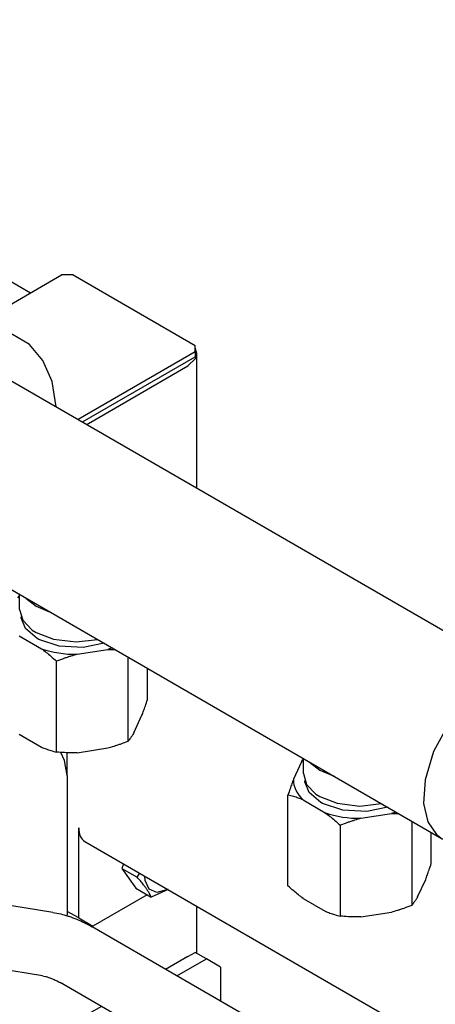
# Model space of a CAD drawing. Units: millimetres. Extents: x -4977 to 14016, y -622 to 3667.
# Drawn here: x 13658 to 13762, y 1916 to 2161 of the extents above; entities that cross this region are included whole.
import ezdxf

# ---------------------------------------------------------------- set-up
doc = ezdxf.new("R2010")
doc.units = ezdxf.units.MM
doc.linetypes.add('K5LT_BASIC', pattern=[0])
doc.layers.add('Системный слой (12)', color=7, linetype='Continuous')

# ---------------------------------------------------------------- blocks, each defined once
blk = doc.blocks.new('U2791')
at = {"layer": 'Системный слой (12)', "linetype": 'K5LT_BASIC'}
blk.add_line((13651.44, 2074.1), (13785.8, 1996.53), dxfattribs=at)
blk = doc.blocks.new('U2792')
at = {"layer": 'Системный слой (12)', "linetype": 'K5LT_BASIC'}
blk.add_line((13623.28, 2038.4), (13763.3, 1957.56), dxfattribs=at)
blk = doc.blocks.new('U2915')
at = {"layer": 'Системный слой (12)', "linetype": 'K5LT_BASIC'}
for p, q in [((13658.39, 2012.54), (13658.38, 2012.8)), ((13659.49, 2009.85), (13658.39, 2012.54)), ((13662.37, 2007.39), (13659.49, 2009.85)), ((13662.78, 2007.17), (13662.37, 2007.39)), ((13667.83, 2005.47), (13662.78, 2007.17)), ((13673.85, 2005.16), (13667.83, 2005.47)), ((13679.04, 2006.21), (13673.85, 2005.16))]:
    blk.add_line(p, q, dxfattribs=at)
blk = doc.blocks.new('U2990')
at = {"layer": 'Системный слой (12)', "linetype": 'K5LT_BASIC'}
for p, q in [((13669.23, 1977.02), (13668.29, 1979.03)), ((13669.9, 1973.25), (13669.23, 1977.02))]:
    blk.add_line(p, q, dxfattribs=at)
blk = doc.blocks.new('U3063')
at = {"layer": 'Системный слой (12)', "linetype": 'K5LT_BASIC'}
for p, q in [((13658.02, 2014.6), (13658.82, 2011.92)), ((13658.82, 2011.92), (13661.16, 2009.5)), ((13661.16, 2009.5), (13662.12, 2008.88)), ((13662.12, 2008.88), (13666.43, 2007.19)), ((13666.43, 2007.19), (13672.08, 2006.52)), ((13672.08, 2006.52), (13677.42, 2007.14))]:
    blk.add_line(p, q, dxfattribs=at)
blk = doc.blocks.new('U3106')
at = {"layer": 'Системный слой (12)', "linetype": 'K5LT_BASIC'}
for p, q in [((13729.1, 1971.71), (13729.09, 1971.97)), ((13730.2, 1969.03), (13729.1, 1971.71)), ((13733.08, 1966.57), (13730.2, 1969.03)), ((13733.49, 1966.34), (13733.08, 1966.57)), ((13738.54, 1964.64), (13733.49, 1966.34)), ((13749.75, 1965.38), (13744.56, 1964.33)), ((13744.56, 1964.33), (13738.54, 1964.64))]:
    blk.add_line(p, q, dxfattribs=at)
blk = doc.blocks.new('U3110')
at = {"layer": 'Системный слой (12)', "linetype": 'K5LT_BASIC'}
for p, q in [((13646.58, 2083.93), (13640.97, 2082.22)), ((13651.82, 2084.14), (13646.58, 2083.93)), ((13656.22, 2083.07), (13651.82, 2084.14)), ((13660.45, 2080.53), (13656.22, 2083.07)), ((13640.97, 2082.22), (13635.29, 2079.05)), ((13663.82, 2076.6), (13660.45, 2080.53)), ((13635.29, 2079.05), (13629.63, 2074.38)), ((13666.11, 2071.35), (13663.82, 2076.6)), ((13629.63, 2074.38), (13624.52, 2068.61)), ((13667.09, 2065.07), (13666.11, 2071.35)), ((13624.52, 2068.61), (13619.49, 2060.8)), ((13619.49, 2060.8), (13616.11, 2053.25)), ((13616.11, 2053.25), (13614.01, 2045.65)), ((13614.01, 2045.65), (13613.28, 2038.28))]:
    blk.add_line(p, q, dxfattribs=at)
blk = doc.blocks.new('U3146')
at = {"layer": 'Системный слой (12)', "linetype": 'K5LT_BASIC'}
for p, q in [((13782.44, 1997.55), (13778.47, 1997.11)), ((13785.8, 1996.53), (13782.44, 1997.55)), ((13774.06, 1995.12), (13769.42, 1991.47)), ((13778.47, 1997.11), (13774.06, 1995.12)), ((13786.69, 1995.93), (13785.8, 1996.53)), ((13789.01, 1993.06), (13786.69, 1995.93)), ((13769.42, 1991.47), (13764.91, 1986.08)), ((13764.91, 1986.08), (13761.17, 1979.25)), ((13761.17, 1979.25), (13759.06, 1972.24)), ((13759.06, 1972.24), (13758.7, 1966.31)), ((13758.7, 1966.31), (13759.75, 1961.76)), ((13759.75, 1961.76), (13761.88, 1958.62)), ((13761.88, 1958.62), (13763.3, 1957.56)), ((13763.3, 1957.56), (13766.67, 1956.53)), ((13766.67, 1956.53), (13767.91, 1956.51))]:
    blk.add_line(p, q, dxfattribs=at)
blk = doc.blocks.new('U3238')
at = {"layer": 'Системный слой (12)', "linetype": 'K5LT_BASIC'}
for p, q in [((13702.15, 2078.29), (13701.72, 2079.73)), ((13701.87, 2077.11), (13702.15, 2078.29)), ((13699.95, 2075.22), (13701.87, 2077.11))]:
    blk.add_line(p, q, dxfattribs=at)
blk = doc.blocks.new('U3239')
at = {"layer": 'Системный слой (12)', "linetype": 'K5LT_BASIC'}
for p, q in [((13702.15, 2044.82), (13702.15, 2078.29)), ((13702.15, 1929.03), (13702.15, 1940.78))]:
    blk.add_line(p, q, dxfattribs=at)
blk = doc.blocks.new('U3375')
at = {"layer": 'Системный слой (12)', "linetype": 'K5LT_BASIC'}
for p, q in [((13728.73, 1973.77), (13729.53, 1971.09)), ((13729.53, 1971.09), (13731.87, 1968.68)), ((13731.87, 1968.68), (13732.83, 1968.06)), ((13732.83, 1968.06), (13737.14, 1966.37)), ((13737.14, 1966.37), (13742.79, 1965.69)), ((13742.79, 1965.69), (13748.13, 1966.32))]:
    blk.add_line(p, q, dxfattribs=at)
blk = doc.blocks.new('U3432')
at = {"layer": 'Системный слой (12)', "linetype": 'K5LT_BASIC'}
for p, q in [((13674.28, 1956.87), (13777.77, 1897.12)), ((13854.54, 1852.8), (13857.13, 1851.3)), ((13907.49, 1822.23), (13911.03, 1820.19))]:
    blk.add_line(p, q, dxfattribs=at)
blk = doc.blocks.new('U3513')
at = {"layer": 'Системный слой (12)', "linetype": 'K5LT_BASIC'}
for p, q in [((13697.23, 1923.41), (13704.55, 1927.64)), ((13676.27, 1911.31), (13681.23, 1914.18))]:
    blk.add_line(p, q, dxfattribs=at)
blk = doc.blocks.new('U3516')
at = {"layer": 'Системный слой (12)', "linetype": 'K5LT_BASIC'}
for p, q in [((13689.31, 1947.16), (13689.22, 1948.24)), ((13690.3, 1945.04), (13689.31, 1947.16)), ((13692.22, 1944.2), (13690.3, 1945.04)), ((13694.91, 1944.96), (13692.22, 1944.2))]:
    blk.add_line(p, q, dxfattribs=at)
blk = doc.blocks.new('U3598')
at = {"layer": 'Системный слой (12)', "linetype": 'K5LT_BASIC'}
for p, q in [((13699.95, 1928.26), (13694.4, 1925.05)), ((13678.4, 1915.81), (13675.21, 1913.97))]:
    blk.add_line(p, q, dxfattribs=at)

msp = doc.modelspace()

# ---------------------------------------------------------------- linework, layer by layer
at = {"layer": 'Системный слой (12)', "linetype": 'K5LT_BASIC'}
for p, q in [((12975.902, 2488.824), (13660.76, 2093.421)), ((13642.271, 2082.746), (13668.488, 2097.882)), ((13671.316, 2097.882), (13668.488, 2097.882)), ((13671.316, 2097.882), (13701.722, 2080.328)), ((13701.722, 2078.695), (13672.603, 2061.883)), ((13701.722, 2078.695), (13701.722, 2080.328)), ((13701.722, 2078.695), (13701.722, 2077.47)), ((13673.663, 2061.271), (13701.722, 2077.47)), ((13675.205, 2060.936), (13699.954, 2075.225)), ((13674.702, 2060.671), (13675.205, 2060.936)), ((13657.585, 2017.548), (13658.023, 2017.981)), ((13658.023, 2014.6), (13658.023, 2018.339)), ((13659.556, 2017.454), (13662.124, 2015.416)), ((13662.124, 2015.416), (13665.653, 2013.934)), ((13657.932, 2008.039), (13663.487, 2004.831)), ((13672.37, 2003.457), (13679.959, 2004.631)), ((13681.086, 2005.023), (13679.959, 2004.631)), ((13679.959, 2004.631), (13681.725, 2004.655)), ((13685.087, 1981.872), (13685.087, 2002.714)), ((13667.241, 1979.111), (13667.241, 2001.721)), ((13689.869, 1992.175), (13689.869, 1999.953)), ((13686.461, 1983.89), (13688.495, 1988.272)), ((13666.271, 1939.236), (13384.257, 1984.668)), ((13657.932, 1983.544), (13663.487, 1980.336)), ((13672.37, 1978.962), (13679.959, 1980.136)), ((13669.902, 1973.253), (13669.902, 1978.952)), ((13728.296, 1976.724), (13726.262, 1972.342)), ((13728.296, 1976.724), (13728.734, 1977.44)), ((13728.296, 1976.724), (13728.734, 1977.156)), ((13728.734, 1973.775), (13728.734, 1977.514)), ((13730.267, 1976.629), (13732.834, 1974.591)), ((13669.902, 1973.253), (13669.902, 1939.482)), ((13732.834, 1974.591), (13736.363, 1973.109)), ((13663.726, 1923.439), (13367.743, 1971.122)), ((13724.888, 1945.829), (13724.888, 1968.438)), ((13728.642, 1967.214), (13734.198, 1964.006)), ((13743.08, 1962.632), (13750.669, 1963.806)), ((13751.797, 1964.199), (13750.669, 1963.806)), ((13750.669, 1963.806), (13752.436, 1963.83)), ((13737.952, 1938.287), (13737.952, 1960.896)), ((13755.798, 1941.047), (13755.798, 1961.889)), ((13672.73, 1937.849), (13672.73, 1960.303)), ((13760.579, 1951.351), (13760.579, 1959.128)), ((13683.91, 1951.312), (13683.468, 1950.172)), ((13683.468, 1950.172), (13687.283, 1947.969)), ((13683.468, 1950.172), (13686.938, 1945.235)), ((13687.283, 1947.969), (13687.954, 1948.977)), ((13757.172, 1943.065), (13759.205, 1947.447)), ((13689.766, 1943.602), (13676.266, 1935.808)), ((13686.938, 1945.235), (13690.753, 1943.033)), ((13695.034, 1944.889), (13690.753, 1943.033)), ((13728.642, 1942.719), (13734.198, 1939.511)), ((13669.899, 1938.37), (13669.902, 1938.612)), ((13672.73, 1937.849), (13669.902, 1939.482)), ((13669.902, 1939.482), (13669.902, 1938.612)), ((13743.08, 1938.137), (13750.669, 1939.311)), ((13672.73, 1937.849), (13676.266, 1935.808)), ((13756.74, 1889.055), (13676.132, 1935.593)), ((13699.954, 1928.255), (13701.722, 1929.276)), ((13704.55, 1927.643), (13701.722, 1929.276)), ((13708.086, 1925.602), (13704.55, 1927.643)), ((13708.086, 1925.602), (13708.086, 1917.145)), ((13749.085, 1874.999), (13668.132, 1921.737))]:
    msp.add_line(p, q, dxfattribs=at)
for centre, major_axis, start_param, end_param in [((13672.023, 2012.967), (16.475, 0), 4.1677546, 4.7334246), ((13742.734, 1972.142), (-16.475, 0), 6.2621497, 6.8278197), ((13742.734, 1972.142), (16.475, 0), 4.1677546, 4.7334246), ((13678.033, 1963.365), (-3.75, -6.495), 5.4977871, 6.2831853)]:
    msp.add_ellipse(centre, major_axis=major_axis, ratio=0.5773503, start_param=start_param, end_param=end_param, dxfattribs=at)
for points, knots in [([(13663.487, 2004.831), (13663.875, 2004.545), (13664.651, 2003.95), (13665.904, 2002.915), (13666.765, 2002.155), (13667.241, 2001.721)], [0, 0, 0, 0, 1.8339043, 3.67778, 6, 6, 6, 6]), ([(13672.37, 2003.457), (13671.839, 2003.313), (13671.065, 2003.085), (13670.012, 2002.743), (13668.826, 2002.334), (13667.892, 2001.98), (13667.241, 2001.721)], [0, 0, 0, 0, 2.139555, 3.1386745, 4.2907433, 7, 7, 7, 7]), ([(13688.495, 1988.272), (13688.637, 1988.64), (13688.921, 1989.399), (13689.379, 1990.698), (13689.694, 1991.641), (13689.869, 1992.175)], [0, 0, 0, 0, 1.8339043, 3.67778, 6, 6, 6, 6]), ([(13686.461, 1983.89), (13686.319, 1983.646), (13686.035, 1983.182), (13685.576, 1982.504), (13685.261, 1982.089), (13685.087, 1981.872)], [0, 0, 0, 0, 1.8339043, 3.67778, 6, 6, 6, 6]), ([(13663.487, 1980.336), (13663.875, 1980.174), (13664.651, 1979.874), (13665.904, 1979.461), (13666.765, 1979.228), (13667.241, 1979.111)], [0, 0, 0, 0, 1.8339043, 3.67778, 6, 6, 6, 6]), ([(13679.959, 1980.136), (13680.489, 1980.28), (13681.264, 1980.508), (13682.316, 1980.85), (13683.502, 1981.259), (13684.436, 1981.613), (13685.087, 1981.872)], [0, 0, 0, 0, 2.139555, 3.1386745, 4.2907433, 7, 7, 7, 7]), ([(13672.37, 1978.962), (13671.839, 1978.942), (13671.065, 1978.93), (13670.012, 1978.946), (13668.826, 1978.988), (13667.892, 1979.053), (13667.241, 1979.111)], [0, 0, 0, 0, 2.139555, 3.1386745, 4.2907433, 7, 7, 7, 7]), ([(13726.262, 1972.342), (13726.12, 1971.974), (13725.836, 1971.215), (13725.378, 1969.915), (13725.063, 1968.973), (13724.888, 1968.438)], [0, 0, 0, 0, 1.8339043, 3.67778, 6, 6, 6, 6]), ([(13728.642, 1967.214), (13728.254, 1967.376), (13727.479, 1967.676), (13726.225, 1968.089), (13725.365, 1968.322), (13724.888, 1968.438)], [0, 0, 0, 0, 1.8339043, 3.67778, 6, 6, 6, 6]), ([(13734.198, 1964.006), (13734.586, 1963.72), (13735.361, 1963.125), (13736.615, 1962.09), (13737.475, 1961.33), (13737.952, 1960.896)], [0, 0, 0, 0, 1.8339043, 3.67778, 6, 6, 6, 6]), ([(13743.08, 1962.632), (13742.55, 1962.488), (13741.775, 1962.26), (13740.723, 1961.918), (13739.537, 1961.509), (13738.603, 1961.155), (13737.952, 1960.896)], [0, 0, 0, 0, 2.139555, 3.1386745, 4.2907433, 7, 7, 7, 7]), ([(13759.205, 1947.447), (13759.347, 1947.815), (13759.631, 1948.574), (13760.09, 1949.874), (13760.405, 1950.816), (13760.579, 1951.351)], [0, 0, 0, 0, 1.8339039, 3.6777794, 6, 6, 6, 6]), ([(13690.753, 1943.033), (13690.659, 1943.274), (13690.512, 1943.606), (13690.263, 1944.074), (13690.097, 1944.362), (13689.908, 1944.667), (13689.717, 1944.958), (13689.514, 1945.251), (13689.24, 1945.629), (13688.912, 1946.055), (13688.378, 1946.717), (13687.843, 1947.341), (13687.411, 1947.826), (13687.283, 1947.969)], [0, 0, 0, 0, 2.7503561, 3.5880438, 4.6373076, 5.4928492, 6.3590794, 7.1880008, 7.9643082, 9.4557676, 10.5482711, 12.9873366, 14, 14, 14, 14]), ([(13728.642, 1942.719), (13728.254, 1943.005), (13727.479, 1943.6), (13726.225, 1944.635), (13725.365, 1945.395), (13724.888, 1945.829)], [0, 0, 0, 0, 1.8339043, 3.67778, 6, 6, 6, 6]), ([(13750.669, 1939.311), (13751.2, 1939.455), (13751.974, 1939.683), (13753.027, 1940.025), (13754.213, 1940.434), (13755.147, 1940.788), (13755.798, 1941.047)], [0, 0, 0, 0, 2.139555, 3.1386745, 4.2907433, 7, 7, 7, 7]), ([(13757.172, 1943.065), (13757.03, 1942.821), (13756.746, 1942.357), (13756.287, 1941.68), (13755.972, 1941.264), (13755.798, 1941.047)], [0, 0, 0, 0, 1.8339039, 3.6777794, 6, 6, 6, 6]), ([(13666.271, 1939.236), (13666.943, 1939.127), (13667.613, 1938.99), (13668.822, 1938.691), (13669.36, 1938.526), (13670.026, 1938.334), (13670.152, 1938.29), (13670.941, 1938.029), (13671.6, 1937.783), (13672.911, 1937.241), (13673.562, 1936.945), (13674.855, 1936.305), (13675.496, 1935.961), (13676.132, 1935.593)], [0, 0, 0, 0, 2.8, 2.8, 5.0657505, 5.0657505, 5.6, 5.6, 8.4, 8.4, 11.2, 11.2, 14, 14, 14, 14]), ([(13734.198, 1939.511), (13734.586, 1939.349), (13735.361, 1939.049), (13736.615, 1938.636), (13737.475, 1938.403), (13737.952, 1938.287)], [0, 0, 0, 0, 1.8339043, 3.67778, 6, 6, 6, 6]), ([(13743.08, 1938.137), (13742.55, 1938.117), (13741.775, 1938.105), (13740.723, 1938.121), (13739.537, 1938.164), (13738.603, 1938.228), (13737.952, 1938.287)], [0, 0, 0, 0, 2.139555, 3.1386745, 4.2907433, 7, 7, 7, 7]), ([(13663.726, 1923.439), (13663.957, 1923.402), (13664.203, 1923.352), (13664.723, 1923.223), (13664.997, 1923.143), (13665.569, 1922.952), (13665.867, 1922.84), (13666.485, 1922.583), (13666.803, 1922.438), (13667.457, 1922.113), (13667.792, 1921.933), (13668.132, 1921.737)], [0, 0, 0, 0, 4.2, 4.2, 8.4, 8.4, 12.6, 12.6, 16.8, 16.8, 21, 21, 21, 21])]:
    msp.add_open_spline(points, degree=3, knots=knots, dxfattribs=at)

# ---------------------------------------------------------------- block references
at = {"layer": 'Системный слой (12)'}
for name in ['U2791', 'U2792', 'U3110', 'U3238', 'U3239', 'U3063', 'U2915', 'U3146', 'U2990', 'U3375', 'U3106', 'U3432', 'U3516', 'U3598', 'U3513']:
    msp.add_blockref(name, (0, 0), dxfattribs=at)

doc.saveas('drawing.dxf')
